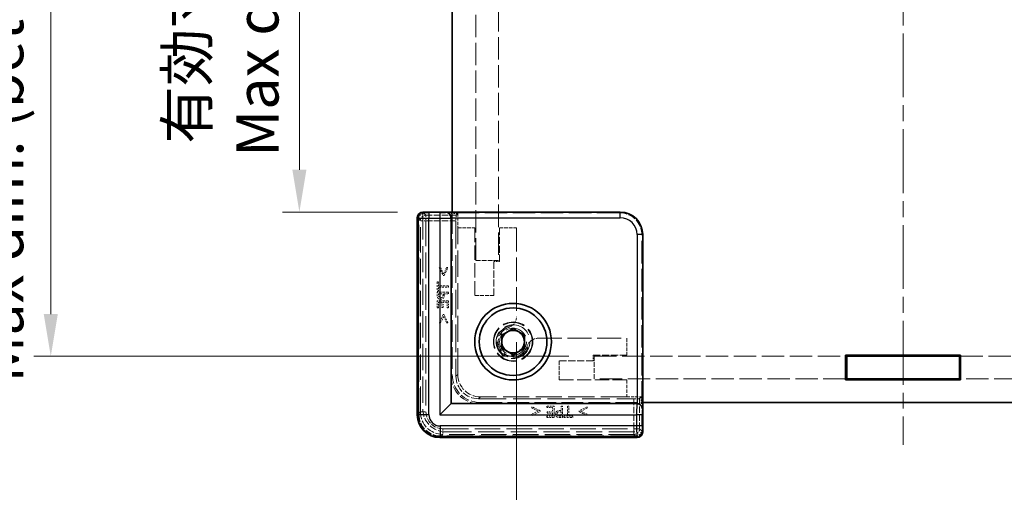
# Model space of a CAD drawing. Units: millimetres. Extents: x 14 to 2111, y 8 to 430.
# Drawn here: x 827 to 915, y 159 to 201 of the extents above; entities that cross this region are included whole.
import ezdxf

# ---------------------------------------------------------------- set-up
doc = ezdxf.new("R2010")
doc.units = ezdxf.units.MM
doc.linetypes.add('CHAIN', pattern=[0.3543, 0.2362, -0.0295, 0.0591, -0.0295])
doc.linetypes.add('DASHED', pattern=[0.2067, 0.1654, -0.0413])
doc.layers.get('Defpoints').update_dxf_attribs({"lineweight": 25})
for name, color, linetype, lineweight in [('Centerline (ISO)', 131, 'Continuous', 18), ('Dimension (ISO)', 7, 'Continuous', 18), ('Dimension (ISO) @ 1', 7, 'Continuous', 18), ('Hidden (ISO)', 7, 'DASHED', 18), ('Hidden Narrow (ISO)', 7, 'DASHED', 18), ('Visible (ISO)', 7, 'Continuous', 35), ('Visible Narrow (ISO)', 7, 'Continuous', 25)]:
    doc.layers.add(name, color=color, linetype=linetype, lineweight=lineweight)
doc.styles.add('Note Text (TK)', font='txt')
doc.dimstyles.new('Default - Method 1b (TK)', dxfattribs={"dimtxt": 2.5, "dimasz": 2.5, "dimexe": 1, "dimexo": 1.5, "dimgap": 1, "dimtad": 1, "dimtoh": 1, "dimrnd": 1e-08, "dimdsep": 46, "dimtxsty": 'Note Text (TK)', "dimcen": 0.09, "dimdle": 5, "dimclrd": 100, "dimclre": 100, "dimclrt": 7, "dimadec": 1, "dimazin": 1, "dimtfac": 1, "dimtmove": 0, "dimatfit": 3, "dimfxl": 1, "dimtolj": 1, "dimlwd": -1, "dimlwe": -1, "dimarcsym": 0})

# ---------------------------------------------------------------- blocks, each defined once
blk = doc.blocks.new('*D38')
at = {"layer": 'Defpoints', "color": 0}
for p in [(863.089, 230.247), (852.136, 184.047), (863.089, 184.047)]:
    blk.add_point(p, dxfattribs=at)
at = {"layer": 'Dimension (ISO)', "color": 100}
for p, q in [((860.839, 230.247), (850.636, 230.247)), ((852.136, 226.497), (852.136, 187.797)), ((860.839, 184.047), (850.636, 184.047))]:
    blk.add_line(p, q, dxfattribs=at)
for points in [[(851.511, 226.497), (852.761, 226.497), (852.136, 230.247)], [(851.511, 187.797), (852.761, 187.797), (852.136, 184.047)]]:
    blk.add_solid(points, dxfattribs=at)
at = {"layer": 'Dimension (ISO)', "color": 7, "insert": (845.284, 188.961), "char_height": 3.75, "attachment_point": 4, "rotation": 90, "style": 'Note Text (TK)'}
blk.add_mtext('\\A1; \\fＭＳ Ｐゴシック|b0|i0;有効寸法\\P\\fＭＳ Ｐゴシック|b0|i0;Max dim. D-33.8', dxfattribs=at)
blk = doc.blocks.new('*D39')
at = {"layer": 'Defpoints', "color": 0}
for p in [(830.084, 243.047), (878.289, 243.047), (878.289, 171.247)]:
    blk.add_point(p, dxfattribs=at)
at = {"layer": 'Dimension (ISO)', "color": 100}
for p, q in [((876.039, 243.047), (828.584, 243.047)), ((830.084, 174.997), (830.084, 239.297)), ((876.039, 171.247), (828.584, 171.247))]:
    blk.add_line(p, q, dxfattribs=at)
for points in [[(829.459, 239.297), (830.709, 239.297), (830.084, 243.047)], [(829.459, 174.997), (830.709, 174.997), (830.084, 171.247)]]:
    blk.add_solid(points, dxfattribs=at)
at = {"layer": 'Dimension (ISO)', "color": 7, "insert": (822.646, 168.922), "char_height": 3.75, "attachment_point": 4, "rotation": 90, "style": 'Note Text (TK)'}
blk.add_mtext('\\A1; \\fＭＳ Ｐゴシック|b0|i0;Dパネル間 有効寸法\\P\\fＭＳ Ｐゴシック|b0|i0;Max dim. (between D panel) D-8.2\\P', dxfattribs=at)
blk = doc.blocks.new('*D40')
at = {"layer": 'Defpoints', "color": 0}
for p in [(871.389, 174.753), (939.989, 174.753), (939.989, 130.368)]:
    blk.add_point(p, dxfattribs=at)
at = {"layer": 'Dimension (ISO)', "color": 100}
for p, q in [((871.389, 172.503), (871.389, 128.868)), ((939.989, 172.503), (939.989, 128.868)), ((875.139, 130.368), (936.239, 130.368))]:
    blk.add_line(p, q, dxfattribs=at)
for points in [[(875.139, 130.993), (875.139, 129.743), (871.389, 130.368)], [(936.239, 130.993), (936.239, 129.743), (939.989, 130.368)]]:
    blk.add_solid(points, dxfattribs=at)
at = {"layer": 'Dimension (ISO)', "color": 7, "insert": (868.275, 137.657), "char_height": 3.75, "attachment_point": 4, "style": 'Note Text (TK)'}
blk.add_mtext('\\A1; \\fＭＳ Ｐゴシック|b0|i0;フレーム間 有効寸法\\P\\fＭＳ Ｐゴシック|b0|i0;Max dim. (between flame) W-11.4', dxfattribs=at)

msp = doc.modelspace()

# ---------------------------------------------------------------- linework, layer by layer
at = {"layer": 'Centerline (ISO)', "linetype": 'CHAIN', "ltscale": 23.990969}
msp.add_line((905.6893, 250.8965), (905.6893, 163.3965), dxfattribs=at)
at = {"layer": 'Hidden (ISO)', "ltscale": 11.987314}
for p, q in [((867.7893, 179.7465), (867.7893, 202.0465)), ((869.7893, 202.0465), (869.7893, 179.7465)), ((878.2893, 171.2465), (900.5893, 171.2465)), ((910.7893, 171.2465), (933.0893, 171.2465)), ((900.5893, 169.2465), (878.2893, 169.2465)), ((933.0893, 169.2465), (910.7893, 169.2465))]:
    msp.add_line(p, q, dxfattribs=at)
at = {"layer": 'Hidden (ISO)', "ltscale": 14.035196}
for p, q in [((862.6364, 166.093), (862.6364, 183.4995)), ((882.0422, 164.0937), (864.6358, 164.0937))]:
    msp.add_line(p, q, dxfattribs=at)
at = {"layer": 'Hidden (ISO)', "ltscale": 0.195996}
for p, q in [((863.0893, 183.9305), (863.0893, 184.0305)), ((882.5733, 164.5465), (882.4732, 164.5465))]:
    msp.add_line(p, q, dxfattribs=at)
at = {"layer": 'Hidden (ISO)', "ltscale": 14.017054}
for p, q in [((863.0893, 183.9305), (863.0893, 166.5465)), ((865.0893, 164.5465), (882.4732, 164.5465))]:
    msp.add_line(p, q, dxfattribs=at)
at = {"layer": 'Hidden (ISO)', "ltscale": 0.568515}
for p, q in [((865.5893, 183.5333), (865.5893, 183.9811)), ((882.5238, 167.0465), (882.076, 167.0465))]:
    msp.add_line(p, q, dxfattribs=at)
at = {"layer": 'Hidden (ISO)', "ltscale": 12.04259}
for p, q in [((880.5245, 183.9811), (865.5893, 183.9811)), ((882.5238, 167.0465), (882.5238, 181.9817))]:
    msp.add_line(p, q, dxfattribs=at)
at = {"layer": 'Hidden (ISO)', "ltscale": 0.761779}
for p, q in [((865.5893, 183.9235), (866.1893, 183.9235)), ((882.4662, 167.6465), (882.4662, 167.0465))]:
    msp.add_line(p, q, dxfattribs=at)
at = {"layer": 'Hidden (ISO)', "ltscale": 11.611031}
for p, q in [((865.6893, 184.0465), (865.6893, 169.6465)), ((868.1893, 167.1465), (882.5893, 167.1465))]:
    msp.add_line(p, q, dxfattribs=at)
at = {"layer": 'Hidden (ISO)', "ltscale": 7.386406}
for p, q in [((866.1893, 183.9235), (866.0371, 183.7712)), ((882.4662, 167.6465), (882.314, 167.4943))]:
    msp.add_line(p, q, dxfattribs=at)
at = {"layer": 'Hidden (ISO)', "ltscale": 1.621338}
for p, q in [((866.1893, 183.9235), (866.1893, 182.6465)), ((881.1893, 167.6465), (882.4662, 167.6465))]:
    msp.add_line(p, q, dxfattribs=at)
at = {"layer": 'Hidden (ISO)', "ltscale": 14.826138}
for p, q in [((866.0243, 183.2714), (866.0243, 169.4809)), ((868.0236, 167.4816), (881.8142, 167.4816))]:
    msp.add_line(p, q, dxfattribs=at)
at = {"layer": 'Hidden (ISO)', "ltscale": 13.97624}
for p, q in [((866.1893, 169.6465), (866.1893, 182.6465)), ((881.1893, 167.6465), (868.1893, 167.6465))]:
    msp.add_line(p, q, dxfattribs=at)
at = {"layer": 'Hidden (ISO)', "ltscale": 1.904597}
for p, q in [((866.1893, 182.6465), (867.6893, 182.6465)), ((869.8893, 182.6465), (871.3893, 182.6465)), ((881.1893, 172.8465), (881.1893, 171.3465)), ((881.1893, 169.1465), (881.1893, 167.6465))]:
    msp.add_line(p, q, dxfattribs=at)
at = {"layer": 'Hidden (ISO)', "ltscale": 7.618686}
for p, q in [((867.6893, 182.6465), (867.6893, 176.6465)), ((875.1893, 169.1465), (881.1893, 169.1465))]:
    msp.add_line(p, q, dxfattribs=at)
at = {"layer": 'Hidden (ISO)', "ltscale": 3.809293}
for p, q in [((869.8893, 179.6465), (869.8893, 182.6465)), ((869.3893, 176.6465), (869.3893, 179.6465)), ((881.1893, 171.3465), (878.1893, 171.3465)), ((878.1893, 170.8465), (875.1893, 170.8465))]:
    msp.add_line(p, q, dxfattribs=at)
at = {"layer": 'Hidden (ISO)', "ltscale": 12.729185}
for p, q in [((871.3893, 182.6465), (871.3893, 174.7532)), ((873.2959, 172.8465), (881.1893, 172.8465))]:
    msp.add_line(p, q, dxfattribs=at)
at = {"layer": 'Hidden (ISO)', "ltscale": 0.151164}
for p, q in [((864.6618, 179.1272), (864.5427, 179.1272)), ((865.3117, 179.1272), (865.1926, 179.1272)), ((864.5427, 174.222), (864.6618, 174.222)), ((865.1926, 174.222), (865.3117, 174.222)), ((872.7647, 166.769), (872.7647, 166.6499)), ((872.7647, 166.1191), (872.7647, 165.9999)), ((877.6699, 166.6499), (877.6699, 166.769)), ((877.6699, 165.9999), (877.6699, 166.1191))]:
    msp.add_line(p, q, dxfattribs=at)
at = {"layer": 'Hidden (ISO)', "ltscale": 1.014779}
for p, q in [((864.5427, 179.1272), (864.8871, 178.4059)), ((864.9673, 178.4059), (865.3117, 179.1272)), ((864.8871, 174.9432), (864.5427, 174.222)), ((865.3117, 174.222), (864.9673, 174.9432)), ((873.486, 166.4246), (872.7647, 166.769)), ((872.7647, 165.9999), (873.486, 166.3443)), ((877.6699, 166.769), (876.9487, 166.4246)), ((876.9487, 166.3443), (877.6699, 165.9999))]:
    msp.add_line(p, q, dxfattribs=at)
at = {"layer": 'Hidden (ISO)', "ltscale": 0.785614}
for p, q in [((864.9268, 178.568), (864.6618, 179.1272)), ((864.6618, 174.222), (864.9268, 174.7811)), ((873.3239, 166.384), (872.7647, 166.1191)), ((877.6699, 166.1191), (877.1108, 166.384))]:
    msp.add_line(p, q, dxfattribs=at)
at = {"layer": 'Hidden (ISO)', "ltscale": 0.786055}
for p, q in [((865.1926, 179.1272), (864.9268, 178.568)), ((864.9268, 174.7811), (865.1926, 174.222)), ((872.7647, 166.6499), (873.3239, 166.384)), ((877.1108, 166.384), (877.6699, 166.6499))]:
    msp.add_line(p, q, dxfattribs=at)
at = {"layer": 'Hidden (ISO)', "ltscale": 2.539495}
for p, q in [((867.7893, 179.7465), (869.7893, 179.7465)), ((878.2893, 171.2465), (878.2893, 169.2465))]:
    msp.add_line(p, q, dxfattribs=at)
at = {"layer": 'Hidden (ISO)', "ltscale": 0.634799}
for p, q in [((869.3893, 179.6465), (869.8893, 179.6465)), ((878.1893, 171.3465), (878.1893, 170.8465))]:
    msp.add_line(p, q, dxfattribs=at)
at = {"layer": 'Hidden (ISO)', "ltscale": 0.101772}
for p, q in [((864.8871, 178.4059), (864.9673, 178.4059)), ((864.9673, 174.9432), (864.8871, 174.9432)), ((873.486, 166.3443), (873.486, 166.4246)), ((876.9487, 166.4246), (876.9487, 166.3443))]:
    msp.add_line(p, q, dxfattribs=at)
at = {"layer": 'Hidden (ISO)', "ltscale": 0.150135}
for p, q in [((864.4827, 177.8419), (864.3644, 177.8419)), ((864.3644, 177.038), (864.4827, 177.038)), ((864.3644, 175.5526), (864.4827, 175.5526)), ((864.7566, 175.5858), (864.8749, 175.5858)), ((865.2461, 175.5526), (865.3644, 175.5526)), ((874.0954, 166.8216), (874.0954, 166.7033)), ((874.1286, 166.3322), (874.1286, 166.2139)), ((874.0954, 165.94), (874.0954, 165.8216)), ((875.5808, 165.94), (875.5808, 165.8216)), ((876.3847, 165.8216), (876.3847, 165.94))]:
    msp.add_line(p, q, dxfattribs=at)
at = {"layer": 'Hidden (ISO)', "ltscale": 1.020677}
for p, q in [((864.3644, 177.8419), (864.3644, 177.038)), ((875.5808, 165.8216), (876.3847, 165.8216))]:
    msp.add_line(p, q, dxfattribs=at)
at = {"layer": 'Hidden (ISO)', "ltscale": 0.42591}
for p, q in [((864.4827, 177.5064), (864.4827, 177.8419)), ((864.4827, 177.038), (864.4827, 177.3735)), ((875.9163, 165.94), (875.5808, 165.94)), ((876.3847, 165.94), (876.0492, 165.94))]:
    msp.add_line(p, q, dxfattribs=at)
at = {"layer": 'Hidden (ISO)', "ltscale": 1.119462}
for p, q in [((865.3644, 177.5064), (864.4827, 177.5064)), ((864.4827, 177.3735), (865.3644, 177.3735)), ((875.9163, 166.8216), (875.9163, 165.94)), ((876.0492, 165.94), (876.0492, 166.8216))]:
    msp.add_line(p, q, dxfattribs=at)
at = {"layer": 'Hidden (ISO)', "ltscale": 0.168658}
for p, q in [((865.3644, 177.3735), (865.3644, 177.5064)), ((865.3644, 176.8038), (865.3644, 176.9367)), ((875.4795, 166.8216), (875.3466, 166.8216)), ((876.0492, 166.8216), (875.9163, 166.8216))]:
    msp.add_line(p, q, dxfattribs=at)
at = {"layer": 'Hidden (ISO)', "ltscale": 1.269698}
for p, q in [((865.3644, 176.9367), (864.3644, 176.9367)), ((865.3644, 176.1782), (864.3644, 176.1782)), ((874.721, 165.8216), (874.721, 166.8216)), ((875.4795, 165.8216), (875.4795, 166.8216))]:
    msp.add_line(p, q, dxfattribs=at)
at = {"layer": 'Hidden (ISO)', "ltscale": 0.318893}
for p, q in [((864.3644, 176.9367), (864.3644, 176.6855)), ((875.2283, 165.8216), (875.4795, 165.8216))]:
    msp.add_line(p, q, dxfattribs=at)
at = {"layer": 'Hidden (ISO)', "ltscale": 0.506173}
for p, q in [((864.4795, 176.8038), (864.8782, 176.8038)), ((875.3466, 166.3354), (875.3466, 165.9367))]:
    msp.add_line(p, q, dxfattribs=at)
at = {"layer": 'Hidden (ISO)', "ltscale": 0.139845}
for p, q in [((864.4795, 176.6936), (864.4795, 176.8038)), ((875.3466, 165.9367), (875.2364, 165.9367))]:
    msp.add_line(p, q, dxfattribs=at)
at = {"layer": 'Hidden (ISO)', "ltscale": 0.115149}
for p, q in [((864.8782, 176.8038), (864.8782, 176.7131)), ((875.2558, 166.3354), (875.3466, 166.3354))]:
    msp.add_line(p, q, dxfattribs=at)
at = {"layer": 'Hidden (ISO)', "ltscale": 0.142932}
for p, q in [((864.9916, 176.6912), (864.9916, 176.8038)), ((875.3466, 166.4489), (875.2339, 166.4489))]:
    msp.add_line(p, q, dxfattribs=at)
at = {"layer": 'Hidden (ISO)', "ltscale": 0.473244}
for p, q in [((864.9916, 176.8038), (865.3644, 176.8038)), ((875.3466, 166.8216), (875.3466, 166.4489))]:
    msp.add_line(p, q, dxfattribs=at)
at = {"layer": 'Hidden (ISO)', "ltscale": 2.158556}
for p, q in [((867.6893, 176.6465), (869.3893, 176.6465)), ((875.1893, 170.8465), (875.1893, 169.1465))]:
    msp.add_line(p, q, dxfattribs=at)
at = {"layer": 'Hidden (ISO)', "ltscale": 0.794295}
for p, q in [((864.3644, 176.1782), (864.3644, 175.5526)), ((865.3644, 175.5526), (865.3644, 176.1782)), ((874.721, 166.8216), (874.0954, 166.8216)), ((874.0954, 165.8216), (874.721, 165.8216))]:
    msp.add_line(p, q, dxfattribs=at)
at = {"layer": 'Hidden (ISO)', "ltscale": 0.625538}
for p, q in [((864.4827, 175.5526), (864.4827, 176.0453)), ((865.2461, 176.0453), (865.2461, 175.5526)), ((874.0954, 166.7033), (874.5881, 166.7033)), ((874.5881, 165.94), (874.0954, 165.94))]:
    msp.add_line(p, q, dxfattribs=at)
at = {"layer": 'Hidden (ISO)', "ltscale": 0.347705}
for p, q in [((864.4827, 176.0453), (864.7566, 176.0453)), ((874.5881, 166.2139), (874.5881, 165.94))]:
    msp.add_line(p, q, dxfattribs=at)
at = {"layer": 'Hidden (ISO)', "ltscale": 0.583348}
for p, q in [((864.7566, 176.0453), (864.7566, 175.5858)), ((864.8749, 175.5858), (864.8749, 176.0453)), ((874.5881, 166.3322), (874.1286, 166.3322)), ((874.1286, 166.2139), (874.5881, 166.2139))]:
    msp.add_line(p, q, dxfattribs=at)
at = {"layer": 'Hidden (ISO)', "ltscale": 0.471186}
for p, q in [((864.8749, 176.0453), (865.2461, 176.0453)), ((874.5881, 166.7033), (874.5881, 166.3322))]:
    msp.add_line(p, q, dxfattribs=at)
at = {"layer": 'Hidden (ISO)', "ltscale": 0.000770256}
for p, q in [((866.1893, 169.6465), (866.1893, 169.6458)), ((868.1886, 167.6465), (868.1893, 167.6465))]:
    msp.add_line(p, q, dxfattribs=at)
at = {"layer": 'Hidden (ISO)', "ltscale": 11.821292}
msp.add_circle((871.0893, 172.5465), 1.75, dxfattribs=at)
at = {"layer": 'Hidden (ISO)', "ltscale": 11.483541}
msp.add_circle((871.0893, 172.5465), 1.7, dxfattribs=at)
at = {"layer": 'Hidden (ISO)', "ltscale": 15.198803}
msp.add_circle((871.0893, 172.5465), 1.5, dxfattribs=at)
at = {"layer": 'Hidden (ISO)', "ltscale": 12.093182}
msp.add_circle((871.0893, 172.5465), 1.1935, dxfattribs=at)
at = {"layer": 'Hidden (ISO)', "ltscale": 1.143735}
for centre, start, end in [((870.3893, 174.7532), 308.387907, 0), ((873.2959, 171.8465), 90, 141.612093)]:
    msp.add_arc(centre, 1, start, end, dxfattribs=at)
at = {"layer": 'Hidden (ISO)', "ltscale": 10.574162}
msp.add_arc((871.0893, 172.5465), 1.425, 93.178737, 356.821263, dxfattribs=at)
at = {"layer": 'Hidden (ISO)', "ltscale": 6.84271}
msp.add_arc((871.0893, 172.5465), 1.315, 107.600356, 342.399644, dxfattribs=at)
at = {"layer": 'Hidden (ISO)', "ltscale": 4.986384}
for centre in [(868.0893, 169.5465), (868.1893, 169.6465)]:
    msp.add_arc(centre, 2.5, 180, 270, dxfattribs=at)
at = {"layer": 'Hidden (ISO)', "ltscale": 3.989087}
for centre in [(868.1893, 169.6465), (865.0893, 166.5465)]:
    msp.add_arc(centre, 2, 180, 270, dxfattribs=at)
at = {"layer": 'Hidden (ISO)', "ltscale": 0.937031}
for centre, major_axis, start_param, end_param in [((863.1366, 183.4992), (-0.3537, 0.3537), 5.5923158, 7.0682409), ((882.042, 164.5938), (0.3537, -0.3537), 5.4981298, 6.9740548)]:
    msp.add_ellipse(centre, major_axis=major_axis, ratio=0.9995888, start_param=start_param, end_param=end_param, dxfattribs=at)
at = {"layer": 'Hidden (ISO)', "ltscale": 0.98074}
for centre, major_axis, start_param, end_param in [((866.0374, 183.2714), (0, 0.5), 0.0261799, 1.5707963), ((881.8142, 167.4946), (-0.5, 0), 1.5707963, 3.1154127)]:
    msp.add_ellipse(centre, major_axis=major_axis, ratio=0.0261859, start_param=start_param, end_param=end_param, dxfattribs=at)
at = {"layer": 'Hidden (ISO)', "ltscale": 3.987843}
for centre, major_axis in [((880.5231, 181.9804), (1.4152, 1.4152)), ((868.025, 169.4822), (-1.4152, -1.4152)), ((868.19, 169.6472), (-1.4152, -1.4152))]:
    msp.add_ellipse(centre, major_axis=major_axis, ratio=0.999315, start_param=5.4981298, end_param=7.0682409, dxfattribs=at)
at = {"layer": 'Hidden (ISO)', "ltscale": 3.987795}
msp.add_ellipse((864.6371, 166.0943), major_axis=(-1.4151, -1.4151), ratio=0.9993834, start_param=5.4981298, end_param=7.0682409, dxfattribs=at)
at = {"layer": 'Hidden (ISO)', "ltscale": 0.347093}
for points in [[(864.3644, 176.6855), (864.3644, 176.5964), (864.3936, 176.4716), (864.4268, 176.4238)], [(874.9665, 165.884), (875.0143, 165.8508), (875.1391, 165.8216), (875.2283, 165.8216)]]:
    msp.add_open_spline(points, degree=2, dxfattribs=at)
at = {"layer": 'Hidden (ISO)', "ltscale": 0.354179}
for points in [[(864.4268, 176.4238), (864.4649, 176.3678), (864.5824, 176.3046), (864.6659, 176.3046)], [(874.8474, 166.1231), (874.8474, 166.0396), (874.9106, 165.9221), (874.9665, 165.884)]]:
    msp.add_open_spline(points, degree=2, dxfattribs=at)
at = {"layer": 'Hidden (ISO)', "ltscale": 0.234828}
for points in [[(864.5176, 176.5153), (864.4965, 176.5469), (864.4795, 176.6312), (864.4795, 176.6936)], [(875.2364, 165.9367), (875.174, 165.9367), (875.0897, 165.9537), (875.0581, 165.9748)]]:
    msp.add_open_spline(points, degree=2, dxfattribs=at)
at = {"layer": 'Hidden (ISO)', "ltscale": 0.22366}
for points in [[(864.6699, 176.4432), (864.618, 176.4432), (864.5419, 176.4789), (864.5176, 176.5153)], [(875.0581, 165.9748), (875.0216, 165.9991), (874.986, 166.0753), (874.986, 166.1272)]]:
    msp.add_open_spline(points, degree=2, dxfattribs=at)
at = {"layer": 'Hidden (ISO)', "ltscale": 0.20753}
for points in [[(864.8182, 176.4999), (864.7882, 176.4699), (864.7177, 176.4432), (864.6699, 176.4432)], [(874.986, 166.1272), (874.986, 166.175), (875.0127, 166.2455), (875.0427, 166.2755)]]:
    msp.add_open_spline(points, degree=2, dxfattribs=at)
at = {"layer": 'Hidden (ISO)', "ltscale": 0.28922}
for points in [[(864.8782, 176.7131), (864.8782, 176.632), (864.8522, 176.5323), (864.8182, 176.4999)], [(875.0427, 166.2755), (875.0751, 166.3095), (875.1748, 166.3354), (875.2558, 166.3354)]]:
    msp.add_open_spline(points, degree=2, dxfattribs=at)
at = {"layer": 'Hidden (ISO)', "ltscale": 0.413181}
for points in [[(864.8879, 176.3921), (864.939, 176.444), (864.9916, 176.5842), (864.9916, 176.6912)], [(875.2339, 166.4489), (875.127, 166.4489), (874.9868, 166.3962), (874.9349, 166.3452)]]:
    msp.add_open_spline(points, degree=2, dxfattribs=at)
at = {"layer": 'Hidden (ISO)', "ltscale": 0.310951}
for points in [[(864.6659, 176.3046), (864.7307, 176.3046), (864.8474, 176.3508), (864.8879, 176.3921)], [(874.9349, 166.3452), (874.8936, 166.3046), (874.8474, 166.1879), (874.8474, 166.1231)]]:
    msp.add_open_spline(points, degree=2, dxfattribs=at)
at = {"layer": 'Hidden (ISO)', "ltscale": 0.470348}
for points, knots in [([(870.6917, 173.8), (870.7746, 173.8263), (870.8591, 173.8658), (870.961, 173.9321), (870.9863, 173.9503), (871.0103, 173.9693)], [0.117011763, 0.117011763, 0.117011763, 0.117011763, 0.143115082, 0.143115082, 0.152220211, 0.152220211, 0.152220211, 0.152220211]), ([(872.5121, 172.4675), (872.4931, 172.4435), (872.4748, 172.4182), (872.4086, 172.3164), (872.369, 172.2318), (872.3427, 172.1489)], [0.081803315, 0.081803315, 0.081803315, 0.081803315, 0.090908444, 0.090908444, 0.117011763, 0.117011763, 0.117011763, 0.117011763])]:
    msp.add_open_spline(points, degree=3, knots=knots, dxfattribs=at)
at = {"layer": 'Hidden Narrow (ISO)', "ltscale": 0.196035}
for p, q in [((862.705, 183.5309), (862.6051, 183.5309)), ((862.705, 166.0616), (862.6051, 166.0616)), ((864.6044, 164.1623), (864.6044, 164.0623)), ((882.0737, 164.1623), (882.0737, 164.0623))]:
    msp.add_line(p, q, dxfattribs=at)
at = {"layer": 'Hidden Narrow (ISO)', "ltscale": 14.085871}
for p, q in [((862.6051, 166.0616), (862.6051, 183.5309)), ((862.705, 183.5309), (862.705, 166.0616)), ((864.6044, 164.1623), (882.0737, 164.1623)), ((882.0737, 164.0623), (864.6044, 164.0623))]:
    msp.add_line(p, q, dxfattribs=at)
at = {"layer": 'Hidden Narrow (ISO)', "ltscale": 0.199359}
for p, q in [((862.6364, 183.4995), (862.7364, 183.4995)), ((862.6364, 166.093), (862.7364, 166.093)), ((864.6358, 164.0937), (864.6358, 164.1937)), ((882.0422, 164.0937), (882.0422, 164.1937))]:
    msp.add_line(p, q, dxfattribs=at)
at = {"layer": 'Hidden Narrow (ISO)', "ltscale": 14.056509}
for p, q in [((862.8646, 183.2714), (862.6365, 183.4995)), ((862.6365, 166.093), (862.8646, 166.3211)), ((864.8639, 164.3218), (864.6358, 164.0937)), ((882.0422, 164.0937), (881.8142, 164.3218))]:
    msp.add_line(p, q, dxfattribs=at)
at = {"layer": 'Hidden Narrow (ISO)', "ltscale": 14.035196}
for p, q in [((862.6365, 183.4995), (862.6365, 166.093)), ((862.7364, 166.093), (862.7364, 183.4995)), ((882.0422, 164.1937), (864.6358, 164.1937)), ((864.6358, 164.0937), (882.0422, 164.0937))]:
    msp.add_line(p, q, dxfattribs=at)
at = {"layer": 'Hidden Narrow (ISO)', "ltscale": 15.309489}
for p, q in [((863.116, 184.0197), (863.3644, 183.7712)), ((882.314, 164.8216), (882.5624, 164.5732))]:
    msp.add_line(p, q, dxfattribs=at)
at = {"layer": 'Hidden Narrow (ISO)', "ltscale": 0.980575}
for p, q in [((863.3644, 183.7712), (863.3644, 183.2714)), ((863.3644, 183.2714), (862.8646, 183.2714)), ((862.8646, 166.3211), (863.3644, 166.3211)), ((864.8639, 164.8216), (864.8639, 164.3218)), ((881.8142, 164.3218), (881.8142, 164.8216)), ((881.8142, 164.8216), (882.314, 164.8216))]:
    msp.add_line(p, q, dxfattribs=at)
at = {"layer": 'Hidden Narrow (ISO)', "ltscale": 3.393632}
for p, q in [((863.3644, 183.7712), (866.0371, 183.7712)), ((882.314, 167.4943), (882.314, 164.8216))]:
    msp.add_line(p, q, dxfattribs=at)
at = {"layer": 'Hidden Narrow (ISO)', "ltscale": 3.159939}
for p, q in [((880.5245, 183.9811), (880.5896, 184.0462)), ((882.5889, 182.0469), (882.5238, 181.9817))]:
    msp.add_line(p, q, dxfattribs=at)
at = {"layer": 'Hidden Narrow (ISO)', "ltscale": 13.667366}
for p, q in [((862.8646, 166.3211), (862.8646, 183.2714)), ((863.3644, 183.2714), (863.3644, 166.3211)), ((864.8639, 164.8216), (881.8142, 164.8216)), ((881.8142, 164.3218), (864.8639, 164.3218))]:
    msp.add_line(p, q, dxfattribs=at)
at = {"layer": 'Hidden Narrow (ISO)', "ltscale": 3.377441}
for p, q in [((866.0243, 183.2714), (863.3644, 183.2714)), ((881.8142, 164.8216), (881.8142, 167.4816))]:
    msp.add_line(p, q, dxfattribs=at)
at = {"layer": 'Hidden Narrow (ISO)', "ltscale": 10.166615}
for p, q in [((866.0243, 169.4809), (866.1893, 169.6458)), ((868.1886, 167.6465), (868.0236, 167.4816))]:
    msp.add_line(p, q, dxfattribs=at)
at = {"layer": 'Hidden Narrow (ISO)', "ltscale": 0.977018}
for centre, major_axis, start_param, end_param in [((863.1052, 183.5306), (-0.3537, 0.3537), 5.5293462, 7.0682409), ((882.0734, 164.5624), (0.3537, -0.3537), 5.4981298, 7.0370244)]:
    msp.add_ellipse(centre, major_axis=major_axis, ratio=0.9995888, start_param=start_param, end_param=end_param, dxfattribs=at)
at = {"layer": 'Hidden Narrow (ISO)', "ltscale": 0.777664}
for centre, major_axis, start_param, end_param in [((863.1052, 183.5306), (-0.283, 0.283), 5.5371487, 7.0682409), ((882.0734, 164.5624), (0.283, -0.283), 5.4981298, 7.0292219)]:
    msp.add_ellipse(centre, major_axis=major_axis, ratio=0.999315, start_param=start_param, end_param=end_param, dxfattribs=at)
at = {"layer": 'Hidden Narrow (ISO)', "ltscale": 0.737629}
for centre, major_axis, start_param, end_param in [((863.1366, 183.4992), (-0.283, 0.283), 5.6159463, 7.0682409), ((882.042, 164.5938), (0.283, -0.283), 5.4981298, 6.9504243)]:
    msp.add_ellipse(centre, major_axis=major_axis, ratio=0.999315, start_param=start_param, end_param=end_param, dxfattribs=at)
at = {"layer": 'Hidden Narrow (ISO)', "ltscale": 0.996762}
for centre, major_axis in [((863.3644, 183.2714), (0.3536, 0.3536)), ((881.8142, 164.8216), (-0.3536, -0.3536))]:
    msp.add_ellipse(centre, major_axis=major_axis, ratio=0.999315, start_param=0.7857408, end_param=2.3558519, dxfattribs=at)
at = {"layer": 'Hidden Narrow (ISO)', "ltscale": 3.987795}
msp.add_ellipse((864.6057, 166.0629), major_axis=(-1.4151, -1.4151), ratio=0.9993834, start_param=5.4981298, end_param=7.0682409, dxfattribs=at)
at = {"layer": 'Hidden Narrow (ISO)', "ltscale": 3.788446}
for centre in [(864.6057, 166.0629), (864.6371, 166.0943)]:
    msp.add_ellipse(centre, major_axis=(-1.3444, -1.3444), ratio=0.999315, start_param=5.4981298, end_param=7.0682409, dxfattribs=at)
at = {"layer": 'Hidden Narrow (ISO)', "ltscale": 3.987626}
msp.add_ellipse((864.8649, 166.3222), major_axis=(-1.4147, -1.4147), ratio=0.9996573, start_param=5.4981298, end_param=7.0682409, dxfattribs=at)
at = {"layer": 'Hidden Narrow (ISO)', "ltscale": 2.990858}
msp.add_ellipse((864.8649, 166.3222), major_axis=(-1.0614, -1.0614), ratio=0.999315, start_param=5.4981298, end_param=7.0682409, dxfattribs=at)
at = {"layer": 'Visible (ISO)'}
for p, q in [((865.6893, 230.2465), (865.6893, 184.0465)), ((862.5893, 183.5467), (862.5893, 166.0458)), ((880.59, 184.0465), (863.0891, 184.0465)), ((865.5893, 183.5202), (865.5893, 183.5333)), ((865.5893, 167.0465), (865.5893, 183.5202)), ((882.5893, 164.5464), (882.5893, 182.0472)), ((870.0893, 173.1239), (871.0893, 173.7012)), ((870.0893, 171.9692), (870.0893, 173.1239)), ((871.0893, 173.7012), (872.0893, 173.1239)), ((872.0893, 173.1239), (872.0893, 171.9692)), ((871.0893, 171.3918), (870.0893, 171.9692)), ((872.0893, 171.9692), (871.0893, 171.3918)), ((900.5893, 169.1465), (900.5893, 171.3465)), ((900.5893, 171.3465), (910.7893, 171.3465)), ((900.5893, 171.2465), (900.6893, 171.2465)), ((900.6893, 171.2465), (900.6893, 169.2465)), ((910.6893, 171.2465), (900.6893, 171.2465)), ((910.6893, 169.2465), (910.6893, 171.2465)), ((910.6893, 171.2465), (910.7893, 171.2465)), ((910.7893, 171.3465), (910.7893, 169.1465)), ((900.6893, 169.2465), (900.5893, 169.2465)), ((910.7893, 169.1465), (900.5893, 169.1465)), ((900.6893, 169.2465), (910.6893, 169.2465)), ((910.7893, 169.2465), (910.6893, 169.2465)), ((865.5893, 167.0465), (864.5893, 166.0465)), ((882.0629, 167.0465), (865.5893, 167.0465)), ((882.076, 167.0465), (882.0629, 167.0465)), ((882.5893, 167.1465), (928.7893, 167.1465)), ((864.5886, 164.0465), (882.0895, 164.0465))]:
    msp.add_line(p, q, dxfattribs=at)
for radius in [3.4, 3]:
    msp.add_circle((871.0893, 172.5465), radius, dxfattribs=at)
for start, end in [(120, 180), (60, 120), (0, 60), (180, 240), (300, 0), (240, 300)]:
    msp.add_arc((871.0893, 172.5465), 1, start, end, dxfattribs=at)
for centre, major_axis, ratio, start_param, end_param in [((863.0895, 183.5464), (-0.3538, 0.3538), 0.999315, 5.4981298, 7.0682409), ((865.0893, 183.5464), (-0.3582, 0.3582), 0.9741569, 3.9400808, 5.4846972), ((865.0893, 183.5333), (0, 0.5002), 0.9996573, 4.712389, 4.7385689), ((880.5886, 182.0458), (1.4152, 1.4152), 0.999315, 5.4981298, 7.0682409), ((882.076, 166.5465), (0.5002, 0), 0.9996573, 1.5446164, 1.5707963), ((882.0891, 166.5465), (0.3582, -0.3582), 0.9741569, 0.7984881, 2.3431045), ((864.59, 166.0472), (-1.4152, -1.4152), 0.999315, 5.4981298, 7.0682409), ((882.0891, 164.5467), (0.3538, -0.3538), 0.999315, 5.4981298, 7.0682409)]:
    msp.add_ellipse(centre, major_axis=major_axis, ratio=ratio, start_param=start_param, end_param=end_param, dxfattribs=at)
at = {"layer": 'Visible Narrow (ISO)'}
for p, q in [((862.5893, 183.5467), (862.6162, 183.5198)), ((862.6162, 183.5198), (862.6162, 166.0727)), ((863.116, 184.0197), (863.0891, 184.0465)), ((863.6158, 184.0069), (863.6158, 183.5071)), ((864.5893, 184.0069), (863.6158, 184.0069)), ((863.6158, 183.5071), (864.5893, 183.5071)), ((863.6158, 166.0727), (863.6158, 183.5071)), ((864.5893, 184.0069), (864.5893, 183.5071)), ((864.5893, 183.5071), (864.5893, 166.0465)), ((865.0893, 184.0462), (865.0893, 184.02)), ((880.5896, 184.0462), (865.0893, 184.0462)), ((865.5891, 183.5464), (880.5896, 183.5464)), ((880.59, 184.0465), (880.5896, 184.0462)), ((880.5896, 183.5464), (880.5896, 184.0462)), ((882.0891, 182.0469), (882.0891, 167.0464)), ((882.5889, 182.0469), (882.0891, 182.0469)), ((882.5889, 182.0469), (882.5893, 182.0472)), ((882.5889, 166.5465), (882.5889, 182.0469)), ((862.6162, 166.0727), (862.5893, 166.0458)), ((862.6162, 166.0727), (863.6158, 166.0727)), ((864.5893, 166.0465), (882.0498, 166.0465)), ((882.5497, 166.0465), (882.0498, 166.0465)), ((882.0498, 166.0465), (882.0498, 165.0731)), ((882.5497, 165.0731), (882.5497, 166.0465)), ((882.5628, 166.5465), (882.5889, 166.5465)), ((864.6155, 165.0731), (864.6155, 164.0734)), ((882.0498, 165.0731), (864.6155, 165.0731)), ((882.5497, 165.0731), (882.0498, 165.0731)), ((882.5893, 164.5464), (882.5624, 164.5732)), ((864.5886, 164.0465), (864.6155, 164.0734)), ((864.6155, 164.0734), (882.0626, 164.0734)), ((882.0626, 164.0734), (882.0895, 164.0465))]:
    msp.add_line(p, q, dxfattribs=at)
for centre, major_axis, ratio, start_param, end_param in [((863.116, 183.5198), (0.3536, 0.3536), 0.999315, 0.7857408, 2.3558519), ((863.6158, 183.5202), (1, 0), 0.013093, 3.1677726, 4.712389), ((863.6158, 184.02), (-0.5, 0), 0.0261859, 0.0261799, 1.5707963), ((864.5893, 184.02), (-0.5, 0), 0.0261859, 1.5707963, 3.1415927), ((864.5893, 183.5202), (1, 0), 0.013093, 4.712389, 6.2831853), ((865.0893, 183.5202), (0.5, 0), 0.9996573, 0, 1.5707963), ((880.5886, 182.0458), (1.4147, 1.4147), 0.9996573, 5.4981298, 7.0682409), ((880.5886, 182.0458), (1.0614, 1.0614), 0.999315, 5.4981298, 7.0682409), ((882.0629, 166.0465), (0, -1), 0.013093, 3.1415927, 4.712389), ((882.0629, 166.5465), (0, 0.5), 0.9996573, 4.712389, 6.2831853), ((864.6162, 166.0734), (-1.4142, -1.4142), 0.9999998, 5.4981298, 7.0682409), ((864.6162, 166.0734), (-0.7076, -0.7076), 0.999315, 5.4981298, 7.0682409), ((882.5628, 166.0465), (0, 0.5), 0.0261859, 0, 1.5707963), ((882.0629, 165.0731), (0, -1), 0.013093, 4.712389, 6.2570054), ((882.5628, 165.0731), (0, 0.5), 0.0261859, 1.5707963, 3.1154127), ((882.0626, 164.5732), (0.3536, 0.3536), 0.999315, 3.9273334, 5.4974445)]:
    msp.add_ellipse(centre, major_axis=major_axis, ratio=ratio, start_param=start_param, end_param=end_param, dxfattribs=at)

# ---------------------------------------------------------------- dimensions: what is measured, and where the dimension line sits
at = {"layer": 'Dimension (ISO) @ 1', "color": 100}
for base, p1, p2, angle, text, picture, middle in [((830.0837, 243.0465), (878.2893, 171.2465), (878.2893, 243.0465), 270, ' \\fＭＳ Ｐゴシック|b0|i0;Dパネル間 有効寸法\\P\\fＭＳ Ｐゴシック|b0|i0;Max dim. (between D panel) D-8.2\\P', '*D39', (830.0837, 207.1465)), ((852.136, 184.0465), (863.0891, 230.2465), (863.0891, 184.0465), 270, ' \\fＭＳ Ｐゴシック|b0|i0;有効寸法\\P\\fＭＳ Ｐゴシック|b0|i0;Max dim. D-33.8', '*D38', (852.136, 207.1465)), ((939.9893, 130.3683), (871.3893, 174.7532), (939.9893, 174.7532), 180, ' \\fＭＳ Ｐゴシック|b0|i0;フレーム間 有効寸法\\P\\fＭＳ Ｐゴシック|b0|i0;Max dim. (between flame) W-11.4', '*D40', (905.6893, 130.3683))]:
    dim = msp.add_linear_dim(base=base, p1=p1, p2=p2, angle=angle, text=text, dimstyle='Default - Method 1b (TK)', override={"dimscale": 1, "dimtxt": 3.75, "dimasz": 3.75, "dimexe": 1.5, "dimexo": 2.25, "dimgap": 1.5, "dimtoh": 0, "dimdec": 2, "dimcen": 0.135, "dimtol": 0, "dimlim": 0, "dimtp": 0, "dimtm": 0, "dimtdec": 2, "dimtix": 0, "dimtofl": 0, "dimtmove": 0, "dimatfit": 1}, dxfattribs=at)
    dim.commit()
    dim.dimension.update_dxf_attribs({"geometry": picture, "text_midpoint": middle, "dimtype": 128})

doc.saveas('drawing.dxf')
